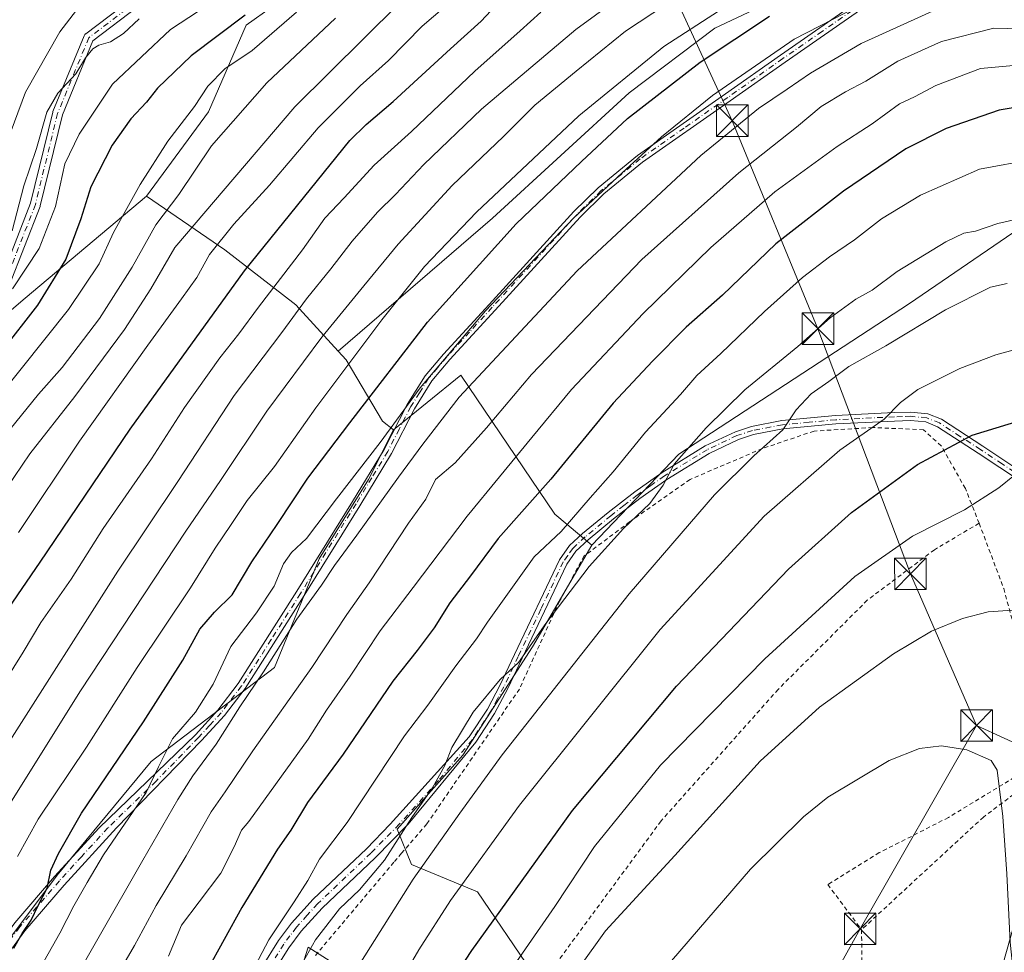
# Model space of a CAD drawing. Units: metres. Extents: x 599983 to 603408, y 4773120 to 4775484.
# Drawn here: x 601146 to 601380, y 4773237 to 4773459 of the extents above; entities that cross this region are included whole.
import ezdxf

# ---------------------------------------------------------------- set-up
doc = ezdxf.new("R2010")
doc.units = ezdxf.units.M
doc.header["$MEASUREMENT"] = 0
doc.linetypes.add('DGN Style 2', pattern=[1.6480167562047852, 0.988810053722871, -0.6592067024819142])
doc.linetypes.add('DGN Style 4', pattern=[2.6384748266838614, 1.318413404963828, -0.6592067024819142, 0.001648016756204785, -0.6592067024819142])
for name, color, linetype, lineweight in [('Alambrada', 7, 'DGN Style 2', 0), ('Arbolado forestal CxS', 92, 'Continuous', 0), ('Camino Cxs', 7, 'Continuous', 0), ('Camino eje', 30, 'DGN Style 4', 13), ('Cima', 7, 'Continuous', 0), ('Curva de nivel maestra', 30, 'Continuous', 30), ('Curva de nivel normal', 30, 'Continuous', 0), ('Prado CxS', 92, 'Continuous', 0), ('Tendido', 6, 'Continuous', 0), ('Torre de tendido puntual', 7, 'Continuous', 0)]:
    doc.layers.add(name, color=color, linetype=linetype, lineweight=lineweight)

# ---------------------------------------------------------------- blocks, each defined once
blk = doc.blocks.new('*U14')
at = {"layer": 'Arbolado forestal CxS', "color": 92, "linetype": 'Continuous', "lineweight": 0}
blk.add_polyline3d([(601218.6536999998, 4773470.676300001, 451.4829000000027), (601199.8702999996, 4773457.2599, 449.7788), (601190.9254999999, 4773436.6887, 455.6251000000047), (601176.1523000002, 4773416.580900001, 454.9406000000017), (601147.3529000003, 4773392.362299999, 445.6058000000049), (601116.1574999997, 4773365.7895, 442.1334999999963)], dxfattribs=at)
blk = doc.blocks.new('5TTEND')
at = {"layer": 'Cima', "color": 7, "linetype": 'Continuous', "lineweight": 0}
for p, q in [((-0.375, 0.3754), (0.375, -0.3746)), ((0.3720000000000001, 0.3784000000000001), (-0.3720000000000001, -0.3776))]:
    blk.add_line(p, q, dxfattribs=at)
at = {"layer": 'Cima', "color": 7, "linetype": 'Continuous', "lineweight": 0, "flags": 128}
blk.add_lwpolyline([(-0.375, -0.3746), (0.375, -0.3746), (0.375, 0.3754), (-0.375, 0.3754), (-0.3720000000000001, -0.3776)], dxfattribs=at)

msp = doc.modelspace()

# ---------------------------------------------------------------- linework, layer by layer
at = {"layer": 'Alambrada', "color": 7, "linetype": 'DGN Style 2', "lineweight": 0, "extrusion": (0.9226137509141393, 0.02707377463717498, 0.3847738002398786), "elevation": 684258.7346661153, "flags": 128}
msp.add_lwpolyline([(4753549.699896163, -284629.468958924), (4753479.839990982, -284625.0251327489), (4753447.044656462, -284623.4854987562), (4753447.044556505, -284623.4854976275)], dxfattribs=at)
at = {"layer": 'Alambrada', "color": 7, "linetype": 'DGN Style 2', "lineweight": 0}
for points in [[(601374.0701000001, 4773338.840100001, 569.3383999999933), (601370.8000999996, 4773347.130100001, 569.5454999999929), (601365.0500999996, 4773357.2501, 568.1251000000047), (601360.8501000004, 4773361.0801, 563.062300000005), (601348.7600999996, 4773361.600099999, 549.4406000000017), (601334.8400999998, 4773360.7601, 542.2841999999946), (601322.5500999996, 4773356.590100001, 542.1193000000058), (601305.3501000004, 4773349.2601, 539.8524000000034), (601290.9801000003, 4773339.1501, 538.4162999999971), (601280.2301000003, 4773331.100099999, 541.3592999999964), (601274.3201000001, 4773320.3101, 534.9069000000018), (601264.8000999996, 4773299.4101, 537.8690999999963), (601242.8000999996, 4773267.340100001, 537.7458000000044), (601236.8000999996, 4773260.380100001, 539.3919000000024), (601234.9801000003, 4773258.2501, 543.4961000000039), (601216.1001000004, 4773235.8201, 541.8611999999994)], [(601374.0701000001, 4773338.840100001, 569.3383999999933), (601363.4301000005, 4773332.540100001, 571.222099999999), (601347.4801000003, 4773320.540100001, 557.2841000000044), (601326.3000999996, 4773299.340100001, 557.6622000000061), (601298.4600999998, 4773268.040100001, 557.539499999999), (601273.9401000004, 4773234.690099999, 558.7011000000057), (601272.1700999998, 4773232.2601, 558.9829999999929), (601256.8701, 4773209.7401, 563.5317000000068)], [(601374.0701000001, 4773338.840100001, 569.3383999999933), (601379.9101, 4773323.350099999, 573.0574999999953), (601386.2301000003, 4773299.970100001, 572.3516999999993), (601389.3701, 4773283.4901, 565.8218999999954), (601389.5301000001, 4773282.710100001, 565.0406999999977), (601366.7801000001, 4773268.880100001, 568.8907999999938), (601350.3501000004, 4773260.5101, 569.9956999999995), (601338.0900999998, 4773252.920100001, 568.3160000000062), (601346.1401000004, 4773242.210100001, 568.7311999999947)], [(601406.3901000004, 4773290.920100001, 569.1538), (601399.0301000001, 4773286.440099999, 568.9366000000009), (601390.7801000001, 4773280.720100001, 564.9008000000031), (601390.1901000004, 4773280.2601, 564.8735000000015), (601375.1001000004, 4773268.9901, 568.8505000000005), (601346.1401000004, 4773242.210100001, 568.7311999999947)]]:
    msp.add_polyline3d(points, dxfattribs=at)
at = {"layer": 'Arbolado forestal CxS', "color": 92, "linetype": 'Continuous', "lineweight": 0}
msp.add_polyline3d([(601370.0197999999, 4773511.1161, 477.664499999999), (601366.9278999995, 4773497.905400001, 484.9205999999977), (601366.3770000003, 4773485.785800001, 492.797000000006), (601350.9518999998, 4773475.318800001, 495.9928000000073), (601331.1196999997, 4773465.953600001, 496.5117000000028), (601311.2876000004, 4773456.588300001, 495.6910000000062), (601290.9045000002, 4773441.1633, 495.9244000000036), (601258.4016000004, 4773411.414999999, 495.9088999999949), (601221.7158000004, 4773379.773399999, 491.7906999999978), (601211.6604000004, 4773390.747099999, 483.0559000000067), (601194.7823000001, 4773403.819300001, 469.0960999999952), (601176.1523000002, 4773416.580900001, 454.9406000000017), (601190.9254999999, 4773436.6887, 455.6251000000047), (601199.8702999996, 4773457.2599, 449.7788), (601218.6536999998, 4773470.676300001, 451.4829000000027), (601251.7484999998, 4773495.719699999, 454.8659999999945), (601290.7326999997, 4773524.833699999, 449.8326999999991), (601337.9115000004, 4773526.799699999, 457.2069999999949), (601349.4099000003, 4773516.017899999, 468.3861999999936), (601365.7435, 4773511.1161, 476.6159000000043)], close=True, dxfattribs=at)
for points in [[(601337.9115000004, 4773526.799699999, 457.2069999999949), (601290.7326999997, 4773524.833699999, 449.8326999999991), (601251.7484999998, 4773495.719699999, 454.8659999999945), (601218.6536999998, 4773470.676300001, 451.4829000000027), (601199.8702999996, 4773457.2599, 449.7788), (601190.9254999999, 4773436.6887, 455.6251000000047), (601176.1523000002, 4773416.580900001, 454.9406000000017)], [(601337.9115000004, 4773526.799699999, 457.2069999999949), (601290.7326999997, 4773524.833699999, 449.8326999999991), (601251.7484999998, 4773495.719699999, 454.8659999999945), (601218.6536999998, 4773470.676300001, 451.4829000000027), (601199.8702999996, 4773457.2599, 449.7788), (601190.9254999999, 4773436.6887, 455.6251000000047), (601176.1523000002, 4773416.580900001, 454.9406000000017)], [(601414.4127000002, 4773430.0395, 522.1236000000063), (601357.5551000005, 4773391.086100001, 536.9756999999954), (601302.7282999996, 4773355.2983, 533.5380000000005), (601282.0484999996, 4773333.5891, 532.6401000000042), (601273.2117999997, 4773340.987500001, 526.8898999999947), (601250.8515999997, 4773374.080499999, 506.877999999997), (601234.8942999998, 4773361.081900001, 504.189400000003), (601232.2642000001, 4773363.137499999, 502.165399999998), (601223.6382999998, 4773377.6753, 493.4259000000021), (601221.7158000004, 4773379.773399999, 491.7906999999978), (601258.4016000004, 4773411.414999999, 495.9088999999949), (601290.9045000002, 4773441.1633, 495.9244000000036), (601311.2876000004, 4773456.588300001, 495.6910000000062), (601331.1196999997, 4773465.953600001, 496.5117000000028), (601350.9518999998, 4773475.318800001, 495.9928000000073), (601366.3770000003, 4773485.785800001, 492.797000000006), (601366.9278999995, 4773497.905400001, 484.9205999999977), (601370.0197999999, 4773511.1161, 477.664499999999), (601397.3223000001, 4773511.1163, 480.7002000000066)], [(601370.0197999999, 4773511.1161, 477.664499999999), (601366.9278999995, 4773497.905400001, 484.9205999999977), (601366.3770000003, 4773485.785800001, 492.797000000006), (601350.9518999998, 4773475.318800001, 495.9928000000073), (601331.1196999997, 4773465.953600001, 496.5117000000028), (601311.2876000004, 4773456.588300001, 495.6910000000062), (601290.9045000002, 4773441.1633, 495.9244000000036), (601258.4016000004, 4773411.414999999, 495.9088999999949), (601221.7158000004, 4773379.773399999, 491.7906999999978)], [(601370.0197999999, 4773511.1161, 477.664499999999), (601366.9278999995, 4773497.905400001, 484.9205999999977), (601366.3770000003, 4773485.785800001, 492.797000000006), (601350.9518999998, 4773475.318800001, 495.9928000000073), (601331.1196999997, 4773465.953600001, 496.5117000000028), (601311.2876000004, 4773456.588300001, 495.6910000000062), (601290.9045000002, 4773441.1633, 495.9244000000036), (601258.4016000004, 4773411.414999999, 495.9088999999949), (601221.7158000004, 4773379.773399999, 491.7906999999978)], [(601537.9886999996, 4773486.454399999, 530.3252000000066), (601532.0258999999, 4773496.356100001, 524.136599999998), (601530.7089000001, 4773497.045299999, 523.4511999999959), (601522.5467999997, 4773501.314099999, 518.9919999999984), (601491.5854000002, 4773479.376700001, 520.8276000000042), (601445.2330999998, 4773456.106500001, 519.097099999999), (601414.4127000002, 4773430.0395, 522.1236000000063), (601357.5551000005, 4773391.086100001, 536.9756999999954), (601302.7282999996, 4773355.2983, 533.5380000000005), (601282.0484999996, 4773333.5891, 532.6401000000042)], [(601176.1523000002, 4773416.580900001, 454.9406000000017), (601147.3529000003, 4773392.362299999, 445.6058000000049), (601116.1574999997, 4773365.7895, 442.1334999999963), (601079.1848999998, 4773341.5273, 433.2051999999967), (601061.8537, 4773317.265100001, 432.8352000000014), (601046.8331000004, 4773291.8477, 434.260500000004), (601037.5900999998, 4773282.6051, 432.2477000000072), (601036.1545000002, 4773280.133099999, 432.1937999999937)], [(601176.1523000002, 4773416.580900001, 454.9406000000017), (601147.3529000003, 4773392.362299999, 445.6058000000049), (601116.1574999997, 4773365.7895, 442.1334999999963), (601079.1848999998, 4773341.5273, 433.2051999999967), (601061.8537, 4773317.265100001, 432.8352000000014), (601046.8331000004, 4773291.8477, 434.260500000004), (601037.5900999998, 4773282.6051, 432.2477000000072), (601036.1545000002, 4773280.133099999, 432.1937999999937)], [(601116.1574999997, 4773365.7895, 442.1334999999963), (601147.3529000003, 4773392.362299999, 445.6058000000049), (601176.1523000002, 4773416.580900001, 454.9406000000017), (601194.7823000001, 4773403.819300001, 469.0960999999952), (601211.6604000004, 4773390.747099999, 483.0559000000067), (601221.7158000004, 4773379.773399999, 491.7906999999978), (601223.6382999998, 4773377.6753, 493.4259000000021), (601232.2642000001, 4773363.137499999, 502.165399999998), (601234.8942999998, 4773361.081900001, 504.189400000003), (601228.9559000004, 4773349.206700001, 505.6177000000025), (601217.2028999999, 4773330.4033, 506.3335999999982), (601206.6253000004, 4773304.5481, 509.6386999999959), (601177.2435, 4773282.218699999, 502.7390000000014), (601154.9124999996, 4773255.1887, 499.4088000000047), (601126.7056999998, 4773217.581700001, 495.789300000004)], [(601176.1523000002, 4773416.580900001, 454.9406000000017), (601194.7823000001, 4773403.819300001, 469.0960999999952), (601211.6604000004, 4773390.747099999, 483.0559000000067), (601221.7158000004, 4773379.773399999, 491.7906999999978)], [(601176.1523000002, 4773416.580900001, 454.9406000000017), (601194.7823000001, 4773403.819300001, 469.0960999999952), (601211.6604000004, 4773390.747099999, 483.0559000000067), (601221.7158000004, 4773379.773399999, 491.7906999999978)], [(601221.7158000004, 4773379.773399999, 491.7906999999978), (601223.6382999998, 4773377.6753, 493.4259000000021), (601232.2642000001, 4773363.137499999, 502.165399999998), (601234.8942999998, 4773361.081900001, 504.189400000003)], [(601221.7158000004, 4773379.773399999, 491.7906999999978), (601223.6382999998, 4773377.6753, 493.4259000000021), (601232.2642000001, 4773363.137499999, 502.165399999998), (601234.8942999998, 4773361.081900001, 504.189400000003)], [(601126.7056999998, 4773217.581700001, 495.789300000004), (601154.9124999996, 4773255.1887, 499.4088000000047), (601177.2435, 4773282.218699999, 502.7390000000014), (601206.6253000004, 4773304.5481, 509.6386999999959), (601217.2028999999, 4773330.4033, 506.3335999999982), (601228.9559000004, 4773349.206700001, 505.6177000000025), (601234.8942999998, 4773361.081900001, 504.189400000003), (601250.8515999997, 4773374.080499999, 506.877999999997), (601273.2117999997, 4773340.987500001, 526.8898999999947), (601282.0484999996, 4773333.5891, 532.6401000000042), (601267.9243000001, 4773309.4465, 534.4823999999935), (601251.3189000003, 4773283.682499999, 535.4259000000021), (601235.7575000003, 4773266.096899999, 534.1306999999942), (601239.1743000001, 4773257.6973, 537.7189999999973), (601254.8192999996, 4773251.2193, 546.0130000000064), (601267.7585000005, 4773232.157500001, 556.3179999999993), (601260.5131000001, 4773224.345699999, 555.5093000000053), (601254.6917000003, 4773212.551100001, 556.1779999999999), (601214.5669, 4773238.030300001, 532.8984000000055), (601205.1451000003, 4773208.192299999, 536.5347999999941), (601191.3437000001, 4773183.500299999, 535.7522000000026), (601196.0445999998, 4773157.6457, 542.8098999999929), (601194.8684, 4773137.265500001, 545.7448000000004), (601098.3017999995, 4773135.8259, 498.9464000000008)], [(601282.0484999996, 4773333.5891, 532.6401000000042), (601273.2117999997, 4773340.987500001, 526.8898999999947), (601250.8515999997, 4773374.080499999, 506.877999999997), (601234.8942999998, 4773361.081900001, 504.189400000003)], [(601282.0484999996, 4773333.5891, 532.6401000000042), (601273.2117999997, 4773340.987500001, 526.8898999999947), (601250.8515999997, 4773374.080499999, 506.877999999997), (601234.8942999998, 4773361.081900001, 504.189400000003)], [(601234.8942999998, 4773361.081900001, 504.189400000003), (601228.9559000004, 4773349.206700001, 505.6177000000025), (601217.2028999999, 4773330.4033, 506.3335999999982), (601206.6253000004, 4773304.5481, 509.6386999999959), (601177.2435, 4773282.218699999, 502.7390000000014), (601154.9124999996, 4773255.1887, 499.4088000000047), (601126.7056999998, 4773217.581700001, 495.789300000004), (601113.7770999996, 4773183.4999, 497.3956000000035), (601102.0236999998, 4773152.944300001, 497.9805000000051), (601098.3019000003, 4773135.825999999, 498.9464000000008)], [(601234.8942999998, 4773361.081900001, 504.189400000003), (601228.9559000004, 4773349.206700001, 505.6177000000025), (601217.2028999999, 4773330.4033, 506.3335999999982), (601206.6253000004, 4773304.5481, 509.6386999999959), (601177.2435, 4773282.218699999, 502.7390000000014), (601154.9124999996, 4773255.1887, 499.4088000000047), (601126.7056999998, 4773217.581700001, 495.789300000004), (601113.7770999996, 4773183.4999, 497.3956000000035), (601102.0236999998, 4773152.944300001, 497.9805000000051), (601098.3019000003, 4773135.825999999, 498.9464000000008)], [(601282.0484999996, 4773333.5891, 532.6401000000042), (601267.9243000001, 4773309.4465, 534.4823999999935), (601251.3189000003, 4773283.682499999, 535.4259000000021), (601235.7575000003, 4773266.096899999, 534.1306999999942), (601239.1743000001, 4773257.6973, 537.7189999999973), (601254.8192999996, 4773251.2193, 546.0130000000064), (601267.7585000005, 4773232.157500001, 556.3179999999993), (601260.5131000001, 4773224.345699999, 555.5093000000053), (601254.6917000003, 4773212.551100001, 556.1779999999999), (601214.5669, 4773238.030300001, 532.8984000000055), (601205.1451000003, 4773208.192299999, 536.5347999999941), (601191.3437000001, 4773183.500299999, 535.7522000000026), (601196.0445999998, 4773157.6457, 542.8098999999929), (601194.8684, 4773137.265699999, 545.7446999999956)]]:
    msp.add_polyline3d(points, dxfattribs=at)
at = {"layer": 'Camino Cxs', "color": 7, "linetype": 'Continuous', "lineweight": 0}
for points in [[(601102.4297000002, 4773135.887900001, 508.6630000000005), (601120.6401000004, 4773197.300100001, 506.4627999999939), (601124.5701000001, 4773210.100099999, 507.2488000000012), (601126.5800999999, 4773214.840100001, 505.3608999999997), (601137.2701000003, 4773233.4301, 506.2776000000013), (601144.8601000002, 4773243.800100001, 504.1515999999974), (601154.3300999999, 4773254.8101, 506.6679000000004), (601164.9501, 4773266.390100001, 509.079700000002), (601187.7901, 4773288.5601, 509.1919000000053), (601193.1401000004, 4773294.420100001, 516.4771000000037), (601197.9600999998, 4773300.710100001, 518.6049000000058), (601211.9301000005, 4773322.690099999, 517.3283999999985), (601225.1300999997, 4773344.0101, 519.4370000000055), (601232.6201, 4773356.380100001, 529.4156999999977), (601238.1101000002, 4773367.0601, 516.9927000000025), (601242.4001000002, 4773373.890100001, 514.485400000005), (601246.7901, 4773379.0601, 521.5034000000014), (601257.5900999998, 4773390.870100001, 526.1883999999991), (601277.7701000003, 4773412.9801, 532.8209999999963), (601283.5201000003, 4773418.630100001, 530.5561000000016), (601292.8901000004, 4773426.2601, 530.3570000000036), (601313.7701000003, 4773440.9101, 532.4771999999939), (601326.8300999999, 4773450.130100001, 528.9499000000069), (601345.5201000003, 4773463.110099999, 529.1281000000017)], [(601141.2471000003, 4773396.0557, 451.0893000000069), (601148.5985000003, 4773414.9593, 457.6282999999967), (601153.8715000004, 4773436.578299999, 450.077099999995), (601153.9096999997, 4773436.704299999, 449.9756000000052), (601153.9276999999, 4773436.7509, 449.9351000000024), (601161.3359000003, 4773454.742500001, 449.4005000000034), (601161.4062999999, 4773454.885700001, 449.4146000000038), (601161.5263, 4773455.0569, 449.4165999999968), (601161.6743000001, 4773455.2049, 449.4002999999939), (601161.7182999998, 4773455.2401, 449.3928000000015), (601172.8309000004, 4773463.706900001, 456.8304999999964)], [(601141.2471000003, 4773396.0557, 451.0893000000069), (601148.5985000003, 4773414.9593, 457.6282999999967), (601153.8715000004, 4773436.578299999, 450.077099999995), (601153.9096999997, 4773436.704299999, 449.9756000000052), (601153.9276999999, 4773436.7509, 449.9351000000024), (601161.3359000003, 4773454.742500001, 449.4005000000034), (601161.4062999999, 4773454.885700001, 449.4146000000038), (601161.5263, 4773455.0569, 449.4165999999968), (601161.6743000001, 4773455.2049, 449.4002999999939), (601161.7182999998, 4773455.2401, 449.3928000000015), (601172.8309000004, 4773463.706900001, 456.8304999999964)], [(601144.8601000002, 4773243.800100001, 504.1515999999974), (601154.3300999999, 4773254.8101, 506.6679000000004), (601164.9501, 4773266.390100001, 509.079700000002), (601187.7901, 4773288.5601, 509.1919000000053), (601193.1401000004, 4773294.420100001, 516.4771000000037), (601197.9600999998, 4773300.710100001, 518.6049000000058), (601211.9301000005, 4773322.690099999, 517.3283999999985), (601225.1300999997, 4773344.0101, 519.4370000000055), (601232.6201, 4773356.380100001, 529.4156999999977), (601238.1101000002, 4773367.0601, 516.9927000000025), (601242.4001000002, 4773373.890100001, 514.485400000005), (601246.7901, 4773379.0601, 521.5034000000014), (601257.5900999998, 4773390.870100001, 526.1883999999991), (601277.7701000003, 4773412.9801, 532.8209999999963), (601283.5201000003, 4773418.630100001, 530.5561000000016), (601292.8901000004, 4773426.2601, 530.3570000000036), (601313.7701000003, 4773440.9101, 532.4771999999939), (601326.8300999999, 4773450.130100001, 528.9499000000069), (601345.5201000003, 4773463.110099999, 529.1281000000017)], [(601174.2852999996, 4773461.797900001, 455.068299999999), (601163.4313000003, 4773453.528100001, 447.516300000003), (601156.1815, 4773435.9211, 448.7127999999939), (601150.9112999998, 4773414.3137, 457.8950999999943), (601150.8731000006, 4773414.187700001, 457.9716999999946), (601143.4556999998, 4773395.113100001, 450.053899999999), (601143.3898999998, 4773394.972100001, 449.825800000006), (601128.0440999996, 4773366.926100001, 462.6076999999932), (601128.0305000005, 4773366.902100001, 462.624100000001), (601127.9584999997, 4773366.7917, 462.6983999999939), (601108.9247000003, 4773340.884500001, 457.1903000000021), (601090.9605, 4773313.938300001, 456.1169999999984), (601072.4868999999, 4773283.852700001, 458.2896000000038), (601060.8953, 4773259.0889, 458.0890000000073), (601048.2012999998, 4773224.710300001, 465.6016999999993), (601033.3964999998, 4773187.6983, 463.3105000000069), (601023.3492999999, 4773158.086300001, 469.3135000000038), (601014.9532000005, 4773134.5833, 465.3668000000035)], [(601346.6501000002, 4773461.450099999, 531.1159999999945), (601327.9700999996, 4773448.4901, 532.9746000000014), (601314.9200999998, 4773439.270099999, 533.5902999999962), (601294.0900999998, 4773424.670100001, 530.8047999999981), (601284.8601000002, 4773417.140100001, 531.9894999999962), (601279.2100999998, 4773411.590100001, 531.7189999999973), (601259.0701000001, 4773389.520099999, 528.1555999999982), (601248.2901, 4773377.7401, 522.1484000000055), (601244.0100999996, 4773372.710100001, 514.8169999999955), (601239.8501000004, 4773366.0701, 517.3956999999937), (601234.3601000002, 4773355.4001, 528.5013000000035), (601226.8400999998, 4773342.960100001, 521.0146999999997), (601213.6300999997, 4773321.620100001, 517.7822000000015), (601199.6001000004, 4773299.5701, 519.1523000000016), (601194.6700999998, 4773293.130100001, 517.0191999999952), (601189.2200999996, 4773287.170100001, 510.8803999999946), (601169.0601000005, 4773266.440099999, 510.8160999999964), (601156.5800999999, 4773252.8201, 507.8941999999952), (601147.2100999998, 4773241.9301, 505.0739999999933), (601139.7901, 4773231.790100001, 506.699099999998)], [(601346.6501000002, 4773461.450099999, 531.1159999999945), (601327.9700999996, 4773448.4901, 532.9746000000014), (601314.9200999998, 4773439.270099999, 533.5902999999962), (601294.0900999998, 4773424.670100001, 530.8047999999981), (601284.8601000002, 4773417.140100001, 531.9894999999962), (601279.2100999998, 4773411.590100001, 531.7189999999973), (601259.0701000001, 4773389.520099999, 528.1555999999982), (601248.2901, 4773377.7401, 522.1484000000055), (601244.0100999996, 4773372.710100001, 514.8169999999955), (601239.8501000004, 4773366.0701, 517.3956999999937), (601234.3601000002, 4773355.4001, 528.5013000000035), (601226.8400999998, 4773342.960100001, 521.0146999999997), (601213.6300999997, 4773321.620100001, 517.7822000000015), (601199.6001000004, 4773299.5701, 519.1523000000016), (601194.6700999998, 4773293.130100001, 517.0191999999952), (601189.2200999996, 4773287.170100001, 510.8803999999946), (601169.0601000005, 4773266.440099999, 510.8160999999964), (601156.5800999999, 4773252.8201, 507.8941999999952), (601147.2100999998, 4773241.9301, 505.0739999999933), (601139.7901, 4773231.790100001, 506.699099999998)], [(601174.2852999996, 4773461.797900001, 455.068299999999), (601163.4313000003, 4773453.528100001, 447.516300000003), (601156.1815, 4773435.9211, 448.7127999999939), (601150.9112999998, 4773414.3137, 457.8950999999943), (601150.8731000006, 4773414.187700001, 457.9716999999946), (601143.4556999998, 4773395.113100001, 450.053899999999)], [(601203.5301000001, 4773233.120100001, 537.3640000000014), (601207.5500999996, 4773239.620100001, 536.681700000001), (601210.6401000004, 4773243.720100001, 535.9000999999989), (601215.7801000001, 4773249.4301, 536.1662000000069), (601228.4401000004, 4773261.460100001, 539.0592999999935), (601234.1101000002, 4773267.2501, 535.3800000000047), (601252.8201000001, 4773288.020099999, 536.2523999999976), (601257.1801000005, 4773294.640100001, 537.7983999999997), (601260.2200999996, 4773300.4101, 538.2801999999938), (601263.6401000004, 4773307.600099999, 537.047200000001), (601274.3601000002, 4773330.1501, 542.2415000000037), (601276.7301000003, 4773333.530099999, 549.3968000000023), (601279.8101000005, 4773336.370100001, 549.1785999999993), (601285.9101, 4773341.4101, 547.4591999999975), (601292.2001, 4773346.3201, 549.0060999999987), (601298.7001, 4773350.920100001, 547.0436999999947), (601308.9301000005, 4773357.210100001, 552.3614999999991), (601316.1401000004, 4773360.600099999, 549.4180000000051), (601319.9700999996, 4773361.870100001, 550.4597999999969), (601327.1601, 4773363.2301, 542.1438000000053), (601339.9101, 4773364.440099999, 543.3886000000057), (601353.8800999997, 4773365.1501, 557.4023000000016), (601357.8300999999, 4773365.270099999, 559.713699999993), (601361.8501000004, 4773364.880100001, 563.297900000005), (601365.1201, 4773363.5701, 565.2118999999948), (601374.9501, 4773357.200099999, 571.0292999999947), (601385.1901000004, 4773350.380100001, 565.6141999999963)], [(601203.5301000001, 4773233.120100001, 537.3640000000014), (601207.5500999996, 4773239.620100001, 536.681700000001), (601210.6401000004, 4773243.720100001, 535.9000999999989), (601215.7801000001, 4773249.4301, 536.1662000000069), (601228.4401000004, 4773261.460100001, 539.0592999999935), (601234.1101000002, 4773267.2501, 535.3800000000047), (601252.8201000001, 4773288.020099999, 536.2523999999976), (601257.1801000005, 4773294.640100001, 537.7983999999997), (601260.2200999996, 4773300.4101, 538.2801999999938), (601263.6401000004, 4773307.600099999, 537.047200000001), (601274.3601000002, 4773330.1501, 542.2415000000037), (601276.7301000003, 4773333.530099999, 549.3968000000023), (601279.8101000005, 4773336.370100001, 549.1785999999993), (601285.9101, 4773341.4101, 547.4591999999975), (601292.2001, 4773346.3201, 549.0060999999987), (601298.7001, 4773350.920100001, 547.0436999999947), (601308.9301000005, 4773357.210100001, 552.3614999999991), (601316.1401000004, 4773360.600099999, 549.4180000000051), (601319.9700999996, 4773361.870100001, 550.4597999999969), (601327.1601, 4773363.2301, 542.1438000000053), (601339.9101, 4773364.440099999, 543.3886000000057), (601353.8800999997, 4773365.1501, 557.4023000000016), (601357.8300999999, 4773365.270099999, 559.713699999993), (601361.8501000004, 4773364.880100001, 563.297900000005), (601365.1201, 4773363.5701, 565.2118999999948), (601374.9501, 4773357.200099999, 571.0292999999947), (601385.1901000004, 4773350.380100001, 565.6141999999963)], [(601384.1501000002, 4773348.6601, 562.5063999999984), (601373.8501000004, 4773355.530099999, 570.4965999999986), (601364.2001, 4773361.790100001, 566.1931999999942), (601361.3701, 4773362.920100001, 563.8963999999978), (601357.7600999996, 4773363.270099999, 558.6159000000043), (601353.9600999998, 4773363.1501, 554.9538999999932), (601340.0500999996, 4773362.440099999, 543.2127000000038), (601327.4401000004, 4773361.2501, 541.0745000000024), (601320.4700999996, 4773359.9301, 546.3827000000019), (601316.8800999997, 4773358.7401, 545.0708000000013), (601309.8901000004, 4773355.450099999, 547.1205999999949), (601299.8101000005, 4773349.2501, 543.0752999999969), (601293.3901000004, 4773344.720100001, 543.5638000000035), (601287.1601, 4773339.850099999, 543.1255999999995), (601281.1300999997, 4773334.870100001, 545.0044999999955), (601278.2401000002, 4773332.210100001, 546.4296999999933), (601276.1001000004, 4773329.140100001, 540.0219999999972), (601265.4401000004, 4773306.7401, 536.672200000001), (601262.0100999996, 4773299.520099999, 537.6609999999928), (601258.9101, 4773293.620100001, 537.5434999999999), (601254.4301000005, 4773286.8201, 536.7951999999932), (601238.3601000002, 4773267.300100001, 535.9830999999976), (601230.5500999996, 4773259.3201, 542.6450999999943), (601217.9401000004, 4773247.340100001, 536.7758000000031), (601212.9501, 4773241.8201, 537.8337000000029), (601210.0301000001, 4773237.920100001, 538.4550000000017), (601206.1501000002, 4773231.6601, 539.0402999999933)], [(601384.1501000002, 4773348.6601, 562.5063999999984), (601373.8501000004, 4773355.530099999, 570.4965999999986), (601364.2001, 4773361.790100001, 566.1931999999942), (601361.3701, 4773362.920100001, 563.8963999999978), (601357.7600999996, 4773363.270099999, 558.6159000000043), (601353.9600999998, 4773363.1501, 554.9538999999932), (601340.0500999996, 4773362.440099999, 543.2127000000038), (601327.4401000004, 4773361.2501, 541.0745000000024), (601320.4700999996, 4773359.9301, 546.3827000000019), (601316.8800999997, 4773358.7401, 545.0708000000013), (601309.8901000004, 4773355.450099999, 547.1205999999949), (601299.8101000005, 4773349.2501, 543.0752999999969), (601293.3901000004, 4773344.720100001, 543.5638000000035), (601287.1601, 4773339.850099999, 543.1255999999995), (601281.1300999997, 4773334.870100001, 545.0044999999955), (601278.2401000002, 4773332.210100001, 546.4296999999933), (601276.1001000004, 4773329.140100001, 540.0219999999972), (601265.4401000004, 4773306.7401, 536.672200000001), (601262.0100999996, 4773299.520099999, 537.6609999999928), (601258.9101, 4773293.620100001, 537.5434999999999), (601254.4301000005, 4773286.8201, 536.7951999999932), (601238.3601000002, 4773267.300100001, 535.9830999999976), (601230.5500999996, 4773259.3201, 542.6450999999943), (601217.9401000004, 4773247.340100001, 536.7758000000031), (601212.9501, 4773241.8201, 537.8337000000029), (601210.0301000001, 4773237.920100001, 538.4550000000017), (601206.1501000002, 4773231.6601, 539.0402999999933)]]:
    msp.add_polyline3d(points, dxfattribs=at)
at = {"layer": 'Camino eje', "color": 30, "linetype": 'DGN Style 4', "lineweight": 13}
for points in [[(601173.5581, 4773462.7523, 456.1873999999953), (601162.4455000004, 4773454.285700001, 448.7642999999953), (601155.0373000001, 4773436.2939, 449.355899999995), (601149.7455000002, 4773414.598099999, 457.7203000000009), (601142.3372999998, 4773395.5481, 450.1434000000008), (601126.9912999999, 4773367.5021, 462.0307999999932), (601107.9413000002, 4773341.572899999, 455.4820999999939), (601089.9496999999, 4773314.585300001, 456.1371999999974), (601071.4287, 4773284.422900001, 457.8003999999929), (601059.7871000003, 4773259.551899999, 457.1809999999969), (601047.0871000001, 4773225.156099999, 463.6701999999932), (601032.2703, 4773188.1143, 461.7122999999993), (601022.2160999998, 4773158.480900001, 467.3977000000014), (601013.6721000001, 4773134.564099999, 465.3325000000041)], [(601346.0850999998, 4773462.280099999, 529.9422999999952), (601336.7401000002, 4773455.790100001, 526.9627000000038), (601327.4001000002, 4773449.3101, 531.1520000000019), (601320.8701, 4773444.700099999, 534.0908000000054), (601314.3450999996, 4773440.090100001, 532.9906000000046), (601303.9301000005, 4773432.790100001, 531.3503000000055), (601293.4901000002, 4773425.465100001, 530.4723999999987), (601288.8750999998, 4773421.700099999, 530.8855999999942), (601284.1901000004, 4773417.8851, 531.5261000000028), (601278.4901000002, 4773412.2851, 532.5513999999966), (601258.3300999999, 4773390.1951, 527.0795000000071), (601252.9401000004, 4773384.3051, 521.2041999999929), (601247.5401, 4773378.4001, 522.0280999999959), (601245.4001000002, 4773375.8851, 519.8282000000036), (601243.2050999999, 4773373.300100001, 514.5056000000042), (601241.0601000005, 4773369.8851, 513.7630999999965), (601238.9801000003, 4773366.565099999, 517.2507000000041), (601236.2351000002, 4773361.225099999, 526.3203000000067), (601233.4901000002, 4773355.890100001, 528.8840000000055), (601229.7301000003, 4773349.670100001, 521.219299999997), (601225.9851000002, 4773343.485099999, 520.204700000002), (601212.7801000001, 4773322.155099999, 517.6489000000003), (601205.7950999998, 4773311.165100001, 517.655700000003), (601198.7801000001, 4773300.140100001, 518.9389999999985), (601193.9051000001, 4773293.7751, 516.8175000000047), (601191.1801000005, 4773290.795100001, 513.9698000000062), (601188.5050999997, 4773287.8651, 509.9179000000004), (601178.4250999996, 4773277.5001, 510.5577999999951), (601167.0050999997, 4773266.415100001, 509.5893000000069), (601160.7651000004, 4773259.6051, 507.5037000000011), (601155.4550999999, 4773253.815099999, 507.1301999999997), (601146.0351, 4773242.8651, 504.4195000000037), (601138.5301000001, 4773232.610099999, 506.6411999999983)], [(601384.6700999998, 4773349.520099999, 564.2342999999964), (601379.5201000003, 4773352.9551, 567.1692000000039), (601374.4001000002, 4773356.3651, 570.6744000000035), (601369.5751, 4773359.495100001, 568.7483000000066), (601364.6601, 4773362.6801, 565.866200000004), (601361.6101000002, 4773363.9001, 563.6659000000072), (601357.7950999998, 4773364.270099999, 559.1750000000029), (601355.8201000001, 4773364.210100001, 557.6064000000042), (601353.9200999998, 4773364.1501, 556.1707000000024), (601339.9801000003, 4773363.440099999, 543.2927000000054), (601333.6750999996, 4773362.845100001, 541.5295000000042), (601327.3000999996, 4773362.2401, 541.2051000000065), (601320.2200999996, 4773360.9001, 548.3500000000058), (601316.5100999996, 4773359.670100001, 547.3564999999944), (601309.4101, 4773356.3301, 549.6098999999958), (601299.2550999997, 4773350.085100001, 545.0914000000049), (601296.0050999997, 4773347.7851, 546.6266000000032), (601292.7950999998, 4773345.520099999, 546.2703000000038), (601289.6501000002, 4773343.065099999, 544.3227999999945), (601286.5351, 4773340.630100001, 545.3344999999972), (601280.4700999996, 4773335.620100001, 547.1177000000025), (601277.4851000002, 4773332.870100001, 548.8469999999943), (601276.3000999996, 4773331.1801, 544.9526999999945), (601275.2301000003, 4773329.645099999, 541.1542000000045), (601269.8701, 4773318.370100001, 534.338499999998), (601264.5401, 4773307.170100001, 536.8350000000064), (601261.1151000002, 4773299.965100001, 537.9747000000061), (601259.5950999996, 4773297.0801, 538.2480000000069), (601258.0450999998, 4773294.130100001, 537.6095000000059), (601253.6250999998, 4773287.420100001, 536.3625000000029), (601245.5900999998, 4773277.6601, 536.3004999999976), (601236.2351000002, 4773267.2751, 535.545100000003), (601229.4951, 4773260.390100001, 540.6426999999967), (601216.8601000002, 4773248.3851, 536.4633000000031), (601214.3651000002, 4773245.6251, 536.2465999999986), (601211.7950999998, 4773242.770099999, 537.0166000000027), (601210.2500999998, 4773240.720100001, 537.1166999999987), (601208.7901, 4773238.770099999, 537.6543999999994), (601206.7801000001, 4773235.520099999, 538.353099999993)]]:
    msp.add_polyline3d(points, dxfattribs=at)
at = {"layer": 'Curva de nivel maestra', "color": 30, "linetype": 'Continuous', "lineweight": 30, "flags": 128}
for points, elevation in [([(601049.4217999997, 4773135.097300001), (601051.1799999997, 4773139.2501), (601054.5199999996, 4773149.280099999), (601058.8399999999, 4773159.9101), (601065.8099999996, 4773177.5701), (601073.0199999996, 4773194.4301), (601078.5, 4773205.540100001), (601083.8499999996, 4773216.8101), (601089.3899999997, 4773226.710100001), (601096.7599999999, 4773241.5601), (601109.3700000001, 4773262.0801), (601118.6500000004, 4773279.120100001), (601126.5899999999, 4773293.1801), (601132.79, 4773302.530099999), (601140.0199999996, 4773313.850099999), (601150.8700000001, 4773329.550100001), (601172.3099999996, 4773361.210100001), (601199.4400000004, 4773398.870100001), (601224.4699999997, 4773429.870100001), (601228.3700000001, 4773433.690099999), (601234.79, 4773439.1601), (601248.4400000004, 4773451.6801), (601255.75, 4773458.220100001), (601260.3499999996, 4773463.270099999)], 475), ([(601199.6500000004, 4773459.6801), (601186.79, 4773449.960100001), (601178.79, 4773442.290100001), (601176.1299999999, 4773438.9901), (601172.4400000004, 4773434.960100001), (601168.0099999999, 4773428.7601), (601162.9699999997, 4773418.870100001), (601160.5599999996, 4773411.200099999), (601157.0099999999, 4773401.6601), (601150.2800000003, 4773390.690099999), (601141.5999999996, 4773379.620100001)], 450), ([(601144.5999999996, 4773237.8101), (601146.6200000001, 4773241.3101), (601148.7300000006, 4773244.4801), (601150.3899999997, 4773247.970100001), (601152.54, 4773252.030099999), (601153.4199999999, 4773256.370100001), (601155.2599999999, 4773260.340100001), (601160.6799999997, 4773269.890100001), (601175.4600000001, 4773291.6501), (601184.8099999996, 4773306.300100001), (601188.8399999999, 4773313.630100001), (601192.3399999999, 4773317.690099999), (601196.5099999999, 4773321.790100001), (601201.2400000002, 4773329.690099999), (601207.1900000004, 4773338.550100001), (601214.5199999996, 4773349.550100001), (601224.4699999997, 4773362.7301), (601242.9199999999, 4773386.620100001), (601264.0599999996, 4773410.0601), (601279.54, 4773424.870100001), (601290.5300000003, 4773435.110099999), (601307.7400000002, 4773448.4901), (601324.2800000003, 4773459.4001)], 500), ([(601386.4199999999, 4773438.340100001), (601378.8399999999, 4773437.0801), (601366.25, 4773432.720100001), (601356.6600000003, 4773427.860099999), (601341.8600000005, 4773417.8301), (601325.7699999996, 4773405.2501), (601313.1100000005, 4773393.0601), (601304.4400000004, 4773385.460100001), (601296.4600000001, 4773377.4101), (601287.0700000003, 4773367.420100001), (601272.2800000003, 4773349.300100001), (601259.7699999996, 4773335.2501), (601253.1699999999, 4773326.3101), (601248.2599999999, 4773319.880100001), (601244.5199999996, 4773313.950099999), (601240.4900000002, 4773308.5701), (601234.6799999997, 4773301.2601), (601222.9100000003, 4773283.960100001), (601214.4600000001, 4773272.460100001), (601210.4800000006, 4773265.840100001), (601207.3200000003, 4773261.340100001), (601198.79, 4773247.440099999), (601190.4400000004, 4773232.220100001)], 525), ([(601207.2171999998, 4773137.449899999), (601209.1200000001, 4773152.2601), (601212.7800000003, 4773164.6601), (601218.8200000003, 4773178.1801), (601226.8200000003, 4773193.690099999), (601235.5700000003, 4773208.5101), (601241.5999999996, 4773219.110099999), (601253.4800000006, 4773237.220100001), (601277.4400000004, 4773270.5101), (601302.1100000005, 4773300.0801), (601328.7699999996, 4773327.9301), (601343.7599999999, 4773341.4301), (601359.4299999997, 4773352.800100001), (601372.4199999999, 4773359.780099999), (601383.7999999998, 4773363.300100001)], 550)]:
    msp.add_lwpolyline(points, dxfattribs=dict(at, elevation=elevation))
at = {"layer": 'Curva de nivel normal', "color": 30, "linetype": 'Continuous', "lineweight": 0, "flags": 128}
for points, elevation in [([(601143.1299999999, 4773286.210000001), (601169.3799999999, 4773327.439999999), (601183.5999999996, 4773348.77), (601197.0199999996, 4773369.180000001), (601208.3700000001, 4773384.199999999), (601214.1900000004, 4773392.17), (601219.9900000002, 4773399.359999999), (601225.0199999996, 4773405.930000001), (601231.0599999996, 4773412.810000001), (601235.3499999996, 4773417.039999999), (601242.0999999996, 4773424.140000001), (601255.8099999996, 4773437.289999999), (601278.25, 4773456.230000001), (601296.04, 4773469.279999999)], 485), ([(601306.4800000006, 4773466.76), (601289.9800000006, 4773455.84), (601278.2800000003, 4773446.310000001), (601268.4900000002, 4773438.230000001), (601261.0499999998, 4773430.77), (601248.8499999996, 4773419.180000001), (601235.9699999997, 4773405.199999999), (601227.8600000005, 4773395.27), (601217.7999999998, 4773383.060000001), (601204.7800000003, 4773365.460000001), (601193.7599999999, 4773349.039999999), (601185.5499999998, 4773336.970000001), (601160.4600000001, 4773299), (601134.0899999999, 4773256.890000001)], 490), ([(601144.3099999996, 4773394.539999999), (601150.6600000003, 4773404.199999999), (601154.5099999999, 4773414.15), (601156.7199999997, 4773424.33), (601160.1500000004, 4773431.34), (601168.0599999996, 4773443.279999999), (601181.8399999999, 4773456.220000001), (601192.8799999999, 4773463.550000001)], 445), ([(601145.7400000002, 4773336.67), (601160.2400000002, 4773358.350000001), (601176.4600000001, 4773381.189999999), (601184.5199999996, 4773392.199999999), (601188.1200000001, 4773397.310000001), (601191.1399999997, 4773402.77), (601196.9000000004, 4773409.960000001), (601205.4199999999, 4773419.199999999), (601216.9500000002, 4773432.869999999), (601226.9600000001, 4773442.869999999), (601233.6600000003, 4773448.859999999), (601241.7000000002, 4773457), (601249.7400000002, 4773463.970000001)], 470), ([(601030.6386000002, 4773134.817100001), (601031, 4773135.84), (601032.9400000004, 4773142.109999999), (601036.0999999996, 4773150.710000001), (601038.8200000003, 4773158.630000001), (601043.1299999999, 4773168.859999999), (601046.3099999996, 4773178.130000001), (601048.9500000002, 4773183.16), (601071.8499999996, 4773230.08), (601089.4400000004, 4773261.02), (601094.8799999999, 4773272.539999999), (601100.5499999998, 4773283.880000001), (601112.7599999999, 4773302.779999999), (601122.6900000004, 4773318.779999999), (601131.1299999999, 4773330.199999999), (601134.7300000006, 4773335.58), (601139.2100000001, 4773341.859999999), (601148.4000000004, 4773355.380000001), (601159.1299999999, 4773368.99), (601170.9000000004, 4773384.930000001), (601177.2100000001, 4773394.57), (601182.9000000004, 4773404.369999999), (601211.4500000002, 4773437.869999999), (601236.1200000001, 4773462.369999999)], 465), ([(601141.4100000003, 4773425.060000001), (601147.4000000004, 4773441.34), (601155.5999999996, 4773455.65), (601160.3499999996, 4773461.869999999)], 435), ([(601144.0999999996, 4773200.9), (601148.2199999997, 4773210.560000001), (601154.2199999997, 4773221.890000001), (601175.2800000003, 4773258.710000001), (601183.5800000001, 4773273.119999999), (601187.1699999999, 4773278.800000001), (601192.7300000006, 4773286.279999999), (601198.3499999996, 4773295.220000001), (601203.9400000004, 4773303.480000001), (601211.9000000004, 4773316.060000001), (601217.7800000003, 4773324.08), (601220.8399999999, 4773328.779999999), (601226.1799999997, 4773335.99), (601236.0499999998, 4773349.82), (601241.8799999999, 4773357.619999999), (601250.5199999996, 4773368.82), (601278.5099999999, 4773398.880000001), (601307.9299999997, 4773426.279999999), (601321.6399999997, 4773437.49), (601328.4400000004, 4773442.02), (601334, 4773445.890000001), (601346, 4773452.880000001), (601365.4500000002, 4773461.699999999)], 510), ([(601145.54, 4773259.609999999), (601150.4000000004, 4773268.449999999), (601161.9299999997, 4773285.609999999), (601173.9500000002, 4773304.550000001), (601186.5899999999, 4773323.460000001), (601192.4600000001, 4773332.939999999), (601196.2800000003, 4773338.51), (601200.1100000005, 4773344.25), (601206.6200000001, 4773352.33), (601216.3799999999, 4773366.310000001), (601232.0899999999, 4773387.24), (601242.25, 4773399.869999999), (601254.5899999999, 4773412.84), (601278.9100000003, 4773435.680000001), (601299.1100000005, 4773452.16), (601313.4400000004, 4773461.439999999)], 495), ([(601151.04, 4773233.4), (601155.5499999998, 4773241.350000001), (601158.8799999999, 4773247.890000001), (601162.0599999996, 4773253.41), (601165.9199999999, 4773260), (601176.0700000003, 4773274.84), (601179.0199999996, 4773280.92), (601182.3600000005, 4773287.560000001), (601187.8200000003, 4773293.880000001), (601192.0199999996, 4773300.550000001), (601196.2000000002, 4773309.550000001), (601202.3099999996, 4773317.550000001), (601206.54, 4773323.880000001), (601208.6900000004, 4773329.220000001), (601210.6600000003, 4773331.91), (601214.1600000003, 4773335.220000001), (601221.3399999999, 4773344.67), (601231.7000000002, 4773358.039999999), (601241.1799999997, 4773371), (601256.7800000003, 4773389.32), (601277.6699999999, 4773411.359999999), (601289.2599999999, 4773422.15), (601298.5599999996, 4773430.720000001), (601310.7199999997, 4773440.550000001), (601330.1200000001, 4773453.980000001), (601345.2400000002, 4773461.720000001)], 505), ([(601135.3399999999, 4773361.880000001), (601157.6500000004, 4773389.66), (601164.9500000002, 4773400.529999999), (601168.2999999998, 4773407.970000001), (601174.6699999999, 4773419.359999999), (601181.2400000002, 4773429.689999999), (601187.54, 4773437.960000001), (601190.7800000003, 4773442.779999999), (601194.7800000003, 4773446.890000001), (601201.2800000003, 4773451.220000001), (601211.7800000003, 4773460.359999999)], 455), ([(601139.6699999999, 4773356.210000001), (601150.4900000002, 4773369.539999999), (601156.0999999996, 4773375.869999999), (601164.9600000001, 4773387.539999999), (601172.75, 4773399.689999999), (601178.4100000003, 4773409.82), (601183.8099999996, 4773417.029999999), (601191.6299999999, 4773428.58), (601204.7999999998, 4773443.539999999), (601221.0800000001, 4773458.939999999)], 460), ([(601139.7100000001, 4773296.880000001), (601146.8099999996, 4773308.210000001), (601151.0199999996, 4773315.210000001), (601158.2599999999, 4773325.560000001), (601165.9000000004, 4773337.609999999), (601177.3300000001, 4773354.180000001), (601185.2100000001, 4773366.33), (601193.5700000003, 4773378.15), (601198.1399999997, 4773383.869999999), (601202.7599999999, 4773390.199999999), (601213.25, 4773403.859999999), (601218.5499999998, 4773411.390000001), (601223.1200000001, 4773416.189999999), (601230.2599999999, 4773424.02), (601239.1799999997, 4773432.02), (601254.2199999997, 4773446.369999999), (601264.9900000002, 4773455.9), (601269.8899999997, 4773460.369999999)], 480), ([(601144.2699999996, 4773408.390000001), (601147.04, 4773419.09), (601149.9900000002, 4773427.970000001), (601152.4800000006, 4773436.619999999), (601155.0800000001, 4773441.09), (601159.3799999999, 4773445.67), (601161.7000000002, 4773449.529999999), (601163.4100000003, 4773451.65), (601164.8499999996, 4773452.539999999), (601167.6100000005, 4773453.34), (601170.6600000003, 4773455.32), (601174.4600000001, 4773458.810000001)], 440), ([(601165.2599999999, 4773224.560000001), (601173.3300000001, 4773238.4), (601178.4299999997, 4773247.939999999), (601185.5800000001, 4773259.74), (601191.5199999996, 4773270.25), (601194.8700000001, 4773275.01), (601201.4600000001, 4773284.720000001), (601215.4699999997, 4773304.560000001), (601223.7599999999, 4773317.180000001), (601229.0599999996, 4773324.67), (601238.4400000004, 4773338.880000001), (601242.5899999999, 4773344.550000001), (601244.8899999997, 4773349.210000001), (601249.54, 4773353.210000001), (601257, 4773361.539999999), (601267.6399999997, 4773374.199999999), (601293.8799999999, 4773401.52), (601316.9299999997, 4773422.17), (601330.7000000002, 4773433.01), (601336.5499999998, 4773437.91), (601342.3200000003, 4773441.430000001), (601347.1699999999, 4773443.939999999), (601354.7599999999, 4773448.680000001), (601365.0999999996, 4773453.4), (601377.5599999996, 4773456.52), (601387.3099999996, 4773456.300000001)], 515), ([(601385.7599999999, 4773447.980000001), (601374.4299999997, 4773447), (601363.7599999999, 4773442.960000001), (601358.7000000002, 4773440.27), (601355.1699999999, 4773438.529999999), (601348.6399999997, 4773433.800000001), (601340.3300000001, 4773428.449999999), (601325.5099999999, 4773417.67), (601310.3300000001, 4773404.4), (601294.1900000004, 4773388.699999999), (601277.1600000003, 4773370.66), (601267.7400000002, 4773359.24), (601252.4000000004, 4773340.550000001), (601239.5199999996, 4773323.57), (601231.7100000001, 4773313.220000001), (601224.6100000005, 4773302.51), (601218.9600000001, 4773294.4), (601214.5999999996, 4773287.480000001), (601200.4699999997, 4773267.890000001), (601198.7199999997, 4773265.890000001), (601197, 4773261.890000001), (601193.7999999998, 4773255.619999999), (601188.7000000002, 4773248.800000001), (601184.4500000002, 4773243.279999999), (601181.4000000004, 4773235.890000001)], 520), ([(601387.0999999996, 4773425.390000001), (601374.1900000004, 4773423.060000001), (601360.1399999997, 4773416.810000001), (601350.8600000005, 4773411.189999999), (601344.4299999997, 4773406.199999999), (601338.4699999997, 4773402.220000001), (601332.0999999996, 4773397.289999999), (601323.04, 4773389.199999999), (601312.6699999999, 4773379.210000001), (601306.9500000002, 4773373.99), (601303.1100000005, 4773369.430000001), (601294.7699999996, 4773360.52), (601287.0700000003, 4773351.07), (601281.6200000001, 4773344.9), (601274.7400000002, 4773336.880000001), (601268.3399999999, 4773330.880000001), (601257.1799999997, 4773315.289999999), (601254.5999999996, 4773311.32), (601249.7100000001, 4773304.970000001), (601243.0499999998, 4773295.58), (601237.5199999996, 4773288.310000001), (601223.8899999997, 4773267.720000001), (601217.3200000003, 4773258.930000001), (601214.5, 4773253.890000001), (601211.2999999998, 4773248.779999999), (601205.2400000002, 4773239.789999999), (601201.1699999999, 4773232.119999999)], 530), ([(601212.0199999996, 4773232.17), (601216.3300000001, 4773239.800000001), (601222.0300000003, 4773247.119999999), (601226.7999999998, 4773251.710000001), (601232.7000000002, 4773258.76), (601239.2000000002, 4773268.9), (601244.1799999997, 4773275.92), (601247.0499999998, 4773281.230000001), (601248.75, 4773285.480000001), (601253.7800000003, 4773293.92), (601260.2100000001, 4773301.680000001), (601264.6100000005, 4773305.75), (601271.1200000001, 4773315.01), (601281.4000000004, 4773328.550000001), (601289.54, 4773337.550000001), (601295.8200000003, 4773343.550000001), (601298.9600000001, 4773347.880000001), (601301.5800000001, 4773352.880000001), (601309.1900000004, 4773361.539999999), (601318.4100000003, 4773370.539999999), (601330.9500000002, 4773380.869999999), (601338.6399999997, 4773387.689999999), (601344.7300000006, 4773392.140000001), (601348.6299999999, 4773394.25), (601354.6200000001, 4773398.720000001), (601366.1399999997, 4773405.720000001), (601370.4299999997, 4773407.779999999), (601373.2100000001, 4773408.26), (601378.54, 4773410.119999999), (601383.04, 4773411.130000001)], 535), ([(601380.75, 4773395.869999999), (601376.8099999996, 4773394.980000001), (601366.1100000005, 4773389.550000001), (601351.9100000003, 4773381), (601343.1100000005, 4773376.130000001), (601338.3799999999, 4773372.57), (601334.1799999997, 4773369.619999999), (601330.5999999996, 4773365.789999999), (601327.4100000003, 4773361.050000001), (601320.54, 4773354.859999999), (601311.1699999999, 4773345.600000001), (601290.8600000005, 4773322.02), (601260.6799999997, 4773283.76), (601250.6100000005, 4773269.880000001), (601239.5599999996, 4773254.180000001), (601222.5300000003, 4773227.210000001), (601204.1500000004, 4773192.980000001), (601196.5899999999, 4773177.380000001), (601192.4500000002, 4773170.100000001), (601188.7400000002, 4773162.07), (601186.5, 4773157.74), (601184.9500000002, 4773151.9), (601180.2300000006, 4773139.08), (601179.4063999997, 4773137.0352)], 540), ([(601387.9199999999, 4773381.609999999), (601378.0599999996, 4773378.92), (601369.4900000002, 4773375.66), (601359.54, 4773370.609999999), (601355.4199999999, 4773367.539999999), (601351.5300000003, 4773363.550000001), (601340.9600000001, 4773356.210000001), (601322.9500000002, 4773340.550000001), (601298.2199999997, 4773313.550000001), (601264.8399999999, 4773271.77), (601248.4400000004, 4773249.119999999), (601240.9299999997, 4773237.430000001), (601218.2800000003, 4773198.449999999), (601208.8200000003, 4773179.57), (601201.0199999996, 4773161.119999999), (601196.4400000004, 4773152.859999999), (601192.8899999997, 4773145.230000001), (601190.8077999996, 4773137.205200001)], 545), ([(601382.4500000002, 4773350.300000001), (601378.7599999999, 4773347.27), (601370.6299999999, 4773342.060000001), (601358.2400000002, 4773335.74), (601344.5599999996, 4773326.15), (601323.1100000005, 4773306.619999999), (601298.3399999999, 4773281.33), (601282.6100000005, 4773262), (601273.2000000002, 4773247.67), (601259.2999999998, 4773227.560000001), (601248.9400000004, 4773211.560000001), (601240.8300000001, 4773196.850000001), (601235.6900000004, 4773183.960000001), (601229.1900000004, 4773166.34), (601225.25, 4773151.310000001), (601223.6600000003, 4773139.449999999), (601223.5952000003, 4773137.694)], 555), ([(601386.7599999999, 4773318.460000001), (601376.2300000006, 4773317.76), (601370.1299999999, 4773316.210000001), (601362.7800000003, 4773313.189999999), (601353.7300000006, 4773307.76), (601336.1100000005, 4773295.140000001), (601322.0199999996, 4773282.26), (601301.7699999996, 4773259.82), (601285.2699999996, 4773241.890000001), (601273.2699999996, 4773225.220000001), (601260.7199999997, 4773202.230000001), (601247.1399999997, 4773169.9), (601242.6600000003, 4773156.230000001), (601240.3499999996, 4773142.02), (601240.1043999996, 4773137.940099999)], 560), ([(601384.9578999998, 4773140.0996), (601384.7400000002, 4773157.880000001), (601385.9500000002, 4773174.09), (601385.7100000001, 4773190.49), (601382.9800000006, 4773224.699999999), (601381.4699999997, 4773239.24), (601380.6699999999, 4773255.460000001), (601379.6799999997, 4773269.140000001), (601378.3700000001, 4773280.16), (601376.9299999997, 4773282.390000001), (601371.1799999997, 4773284.980000001), (601365.1399999997, 4773285.939999999), (601359.9100000003, 4773285.300000001), (601352.7000000002, 4773282.42), (601338.0999999996, 4773273.710000001), (601332.3099999996, 4773269), (601319.7400000002, 4773256.600000001), (601300.9699999997, 4773234.800000001), (601290.7699999996, 4773219.680000001), (601278.4800000006, 4773197.01), (601271.3700000001, 4773181.470000001), (601264.6299999999, 4773162.779999999), (601260.4600000001, 4773145.980000001), (601259.5773, 4773138.2304)], 565)]:
    msp.add_lwpolyline(points, dxfattribs=dict(at, elevation=elevation))
at = {"layer": 'Prado CxS', "color": 92, "linetype": 'Continuous', "lineweight": 0}
for points in [[(601537.9886999996, 4773486.454399999, 530.3252000000066), (601532.0258999999, 4773496.356100001, 524.136599999998), (601530.7089000001, 4773497.045299999, 523.4511999999959), (601522.5467999997, 4773501.314099999, 518.9919999999984), (601491.5854000002, 4773479.376700001, 520.8276000000042), (601445.2330999998, 4773456.106500001, 519.097099999999), (601414.4127000002, 4773430.0395, 522.1236000000063), (601357.5551000005, 4773391.086100001, 536.9756999999954), (601302.7282999996, 4773355.2983, 533.5380000000005), (601282.0484999996, 4773333.5891, 532.6401000000042)], [(601396.6860999997, 4773140.2744, 560.2740000000049), (601194.8684, 4773137.265500001, 545.7448000000004), (601196.0445999998, 4773157.6457, 542.8098999999929), (601191.3437000001, 4773183.500299999, 535.7522000000026), (601205.1451000003, 4773208.192299999, 536.5347999999941), (601214.5669, 4773238.030300001, 532.8984000000055), (601254.6917000003, 4773212.551100001, 556.1779999999999), (601260.5131000001, 4773224.345699999, 555.5093000000053), (601267.7585000005, 4773232.157500001, 556.3179999999993), (601254.8192999996, 4773251.2193, 546.0130000000064), (601239.1743000001, 4773257.6973, 537.7189999999973), (601235.7575000003, 4773266.096899999, 534.1306999999942), (601251.3189000003, 4773283.682499999, 535.4259000000021), (601267.9243000001, 4773309.4465, 534.4823999999935), (601282.0484999996, 4773333.5891, 532.6401000000042), (601302.7282999996, 4773355.2983, 533.5380000000005), (601357.5551000005, 4773391.086100001, 536.9756999999954), (601414.4127000002, 4773430.0395, 522.1236000000063)], [(601282.0484999996, 4773333.5891, 532.6401000000042), (601267.9243000001, 4773309.4465, 534.4823999999935), (601251.3189000003, 4773283.682499999, 535.4259000000021), (601235.7575000003, 4773266.096899999, 534.1306999999942), (601239.1743000001, 4773257.6973, 537.7189999999973), (601254.8192999996, 4773251.2193, 546.0130000000064), (601267.7585000005, 4773232.157500001, 556.3179999999993), (601260.5131000001, 4773224.345699999, 555.5093000000053), (601254.6917000003, 4773212.551100001, 556.1779999999999), (601214.5669, 4773238.030300001, 532.8984000000055), (601205.1451000003, 4773208.192299999, 536.5347999999941), (601191.3437000001, 4773183.500299999, 535.7522000000026), (601196.0445999998, 4773157.6457, 542.8098999999929), (601194.8684, 4773137.265699999, 545.7446999999956)]]:
    msp.add_polyline3d(points, dxfattribs=at)
at = {"layer": 'Tendido', "color": 6, "linetype": 'Continuous', "lineweight": 0, "extrusion": (-0.05138138505513884, 0.02343498215625424, 0.9984041039985521), "elevation": 81525.85365046922, "flags": 128}
msp.add_lwpolyline([(-4592453.400916861, -1431299.418648371), (-4592453.400916861, -1431321.158086042)], dxfattribs=at)
at = {"layer": 'Tendido', "color": 6, "linetype": 'Continuous', "lineweight": 0, "extrusion": (0.4454392334946827, -0.07162241540448962, 0.8924427818495123), "elevation": -73485.25020272424, "flags": 128}
msp.add_lwpolyline([(4808075.260507658, 146632.8080717982), (4808135.27110189, 146625.9779096688), (4808221.789217389, 146614.712519754)], dxfattribs=at)
at = {"layer": 'Tendido', "color": 6, "linetype": 'Continuous', "lineweight": 0}
for points in [[(601373.4633999999, 4773290.751800001, 564.1719000000012), (601357.744, 4773326.798599999, 565.3199000000022), (601335.7602000004, 4773385.0891, 557.4426999999996), (601315.4003999997, 4773434.539899999, 533.1824000000051), (601246.8208, 4773583.5145, 479.0142999999953), (601229.6990999999, 4773623.3585, 500.5794000000024), (601210.3580999998, 4773671.056100001, 526.4110999999976), (601194.5517999995, 4773710.3685, 539.6634000000049), (601171.2684000004, 4773765.9047, 549.0671000000002)], [(601287.8380000005, 4773138.6516, 571.4459000000061), (601291.7648, 4773145.6995, 572.0616000000009), (601317.5033, 4773191.3991, 571.5703999999969), (601345.7883000001, 4773242.383199999, 568.7212000000001), (601373.4633999999, 4773290.751800001, 564.1719000000012)]]:
    msp.add_polyline3d(points, dxfattribs=at)

# ---------------------------------------------------------------- block references
at = {"layer": 'Arbolado forestal CxS', "color": 92, "linetype": 'Continuous', "lineweight": 0}
msp.add_blockref('*U14', (0, 0), dxfattribs=at)
at = {"layer": 'Torre de tendido puntual', "color": 7, "linetype": 'Continuous', "lineweight": 0, "xscale": 10, "yscale": 10, "zscale": 10}
for p in [(601315.4003999997, 4773434.539899999, 533.1824000000051), (601335.7602000004, 4773385.0891, 557.4426999999996), (601357.744, 4773326.798599999, 565.3199000000022), (601373.4633999999, 4773290.751800001, 564.1719000000012), (601345.7883000001, 4773242.383199999, 568.7212000000001)]:
    msp.add_blockref('5TTEND', p, dxfattribs=at)

doc.saveas('drawing.dxf')
